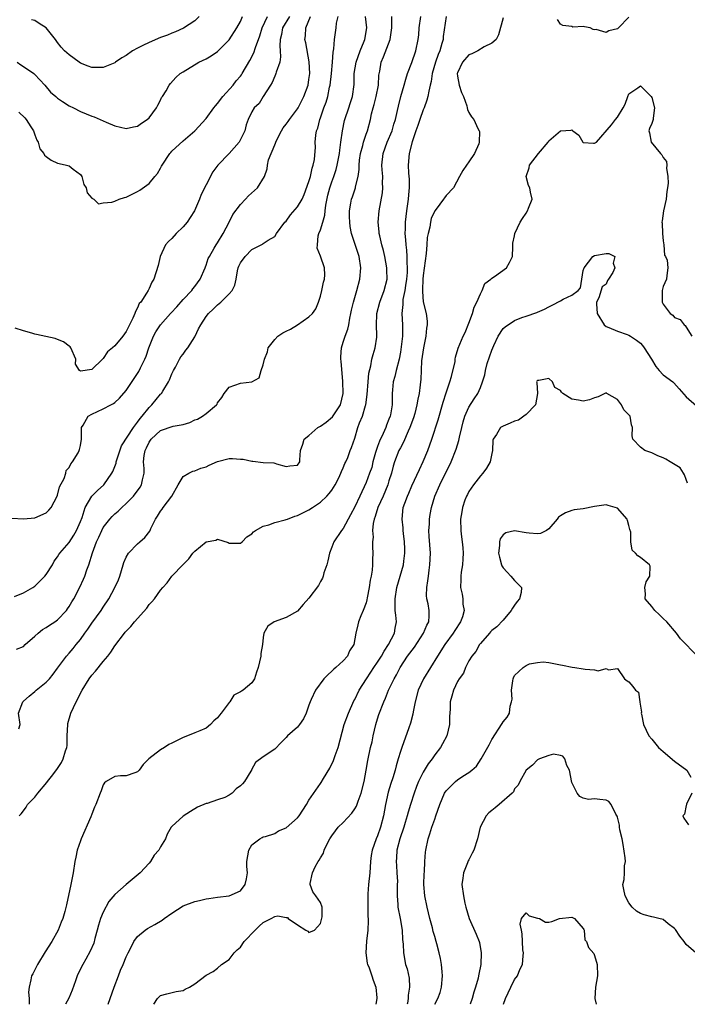
# Model space of a CAD drawing. Units: inches. Extents: x 2526000 to 2529000, y 1539000 to 1542000.
# Drawn here: x 2528570 to 2528687, y 1539000 to 1539172 of the extents above; entities that cross this region are included whole.
import ezdxf

# ---------------------------------------------------------------- set-up
doc = ezdxf.new("R2010")
doc.units = ezdxf.units.IN
doc.header["$MEASUREMENT"] = 0
doc.layers.add('LD25261539_2ft', color=253, linetype='Continuous')

msp = doc.modelspace()

# ---------------------------------------------------------------- linework, layer by layer
at = {"layer": 'LD25261539_2ft'}
for points, elevation in [([(2528569, 1539085.12), (2528571, 1539085.01), (2528573, 1539085.22), (2528575, 1539086.1), (2528575.46, 1539086.54), (2528575.86, 1539087), (2528576.91, 1539089), (2528577, 1539089.2), (2528577.35, 1539090.65), (2528578.12, 1539092.12), (2528578.44, 1539093), (2528578.52, 1539093.48), (2528579, 1539094.03), (2528579.31, 1539094.69), (2528579.61, 1539095), (2528580.57, 1539096.57), (2528580.8, 1539097), (2528580.85, 1539097.15), (2528581, 1539097.85), (2528581.19, 1539099), (2528581.17, 1539101), (2528581.46, 1539101.46), (2528582.37, 1539103), (2528583, 1539103.38), (2528585, 1539104.3), (2528586.3, 1539105), (2528586.78, 1539105.22), (2528587, 1539105.4), (2528587.84, 1539106.16), (2528589, 1539107.53), (2528591, 1539110.5), (2528591.19, 1539110.81), (2528591.48, 1539111.48), (2528592.24, 1539113), (2528592.47, 1539113.53), (2528592.96, 1539115), (2528593.78, 1539117), (2528594.2, 1539117.8), (2528595, 1539119), (2528596.77, 1539121), (2528596.87, 1539121.13), (2528597.86, 1539122.14), (2528599, 1539123.43), (2528600.47, 1539125), (2528600.67, 1539125.33), (2528601, 1539125.73), (2528601.96, 1539127), (2528602.82, 1539129), (2528602.86, 1539129.14), (2528603, 1539129.48), (2528603.38, 1539130.62), (2528603.56, 1539131), (2528604.42, 1539132.42), (2528604.74, 1539133), (2528605, 1539133.38), (2528606, 1539135), (2528607.05, 1539137), (2528607.68, 1539138.32), (2528609, 1539140.11), (2528609.89, 1539141), (2528610.41, 1539141.59), (2528611.97, 1539143), (2528613.19, 1539145), (2528613.65, 1539146.35), (2528613.74, 1539147), (2528613.91, 1539147.91), (2528615, 1539150.52), (2528615.16, 1539150.84), (2528615.17, 1539151), (2528615.31, 1539151.31), (2528616.18, 1539153), (2528616.48, 1539153.52), (2528617, 1539154.18), (2528617.37, 1539154.63), (2528617.61, 1539155), (2528619, 1539156.86), (2528619.09, 1539157), (2528620.1, 1539159), (2528620.83, 1539161), (2528621, 1539161.96), (2528621.14, 1539163), (2528621.05, 1539165.05), (2528620.42, 1539168.42), (2528620.29, 1539169), (2528620.36, 1539169.64), (2528620.43, 1539171), (2528621.28, 1539173)], 8656), ([(2528569.45, 1539071.45), (2528571, 1539072.07), (2528572.68, 1539073), (2528573, 1539073.21), (2528574.78, 1539075), (2528575, 1539075.28), (2528576.08, 1539077), (2528576.41, 1539077.59), (2528577, 1539078.36), (2528577.23, 1539078.77), (2528577.37, 1539079), (2528579, 1539080.88), (2528579.85, 1539082.15), (2528580.33, 1539083), (2528581, 1539084.57), (2528581.29, 1539085.29), (2528581.84, 1539087), (2528582.96, 1539089), (2528583.98, 1539090.02), (2528585.07, 1539091), (2528586.51, 1539093), (2528586.68, 1539093.32), (2528587.23, 1539094.77), (2528587.27, 1539095), (2528588.21, 1539097.79), (2528590.28, 1539101), (2528591, 1539101.95), (2528591.42, 1539102.58), (2528591.8, 1539103), (2528593, 1539104.55), (2528593.47, 1539105), (2528595, 1539106.84), (2528595.09, 1539106.91), (2528595.17, 1539107), (2528595.41, 1539107.41), (2528596.41, 1539109), (2528596.6, 1539109.4), (2528597, 1539110.42), (2528597.26, 1539111), (2528597.62, 1539111.62), (2528598.35, 1539113), (2528598.59, 1539113.41), (2528599, 1539113.86), (2528599.44, 1539114.56), (2528599.77, 1539115), (2528601, 1539116.88), (2528601.07, 1539117), (2528601.67, 1539118.33), (2528602.06, 1539119), (2528603, 1539120.46), (2528603.4, 1539121), (2528604.24, 1539121.76), (2528605, 1539122.51), (2528605.59, 1539123), (2528607, 1539124.41), (2528607.54, 1539125), (2528608.03, 1539125.97), (2528608.25, 1539127), (2528608.47, 1539128.47), (2528608.61, 1539129), (2528608.74, 1539129.26), (2528609, 1539129.89), (2528609.84, 1539131), (2528611, 1539132.23), (2528612.87, 1539133.13), (2528613, 1539133.27), (2528613.84, 1539133.84), (2528615, 1539134.5), (2528615.29, 1539135), (2528616.8, 1539137), (2528617, 1539137.19), (2528617.75, 1539138.26), (2528619, 1539139.69), (2528619.78, 1539141), (2528620.18, 1539141.82), (2528621, 1539144.09), (2528621.25, 1539145), (2528621.55, 1539146.45), (2528621.75, 1539147), (2528621.95, 1539147.95), (2528622.12, 1539150.12), (2528622.1, 1539151), (2528622.21, 1539152.21), (2528622.32, 1539153), (2528622.54, 1539153.46), (2528622.9, 1539155), (2528623, 1539155.24), (2528623.62, 1539157), (2528624.01, 1539157.99), (2528624.3, 1539159), (2528624.61, 1539160.61), (2528624.7, 1539161), (2528624.92, 1539163), (2528625.1, 1539165), (2528625.21, 1539166.79), (2528625.34, 1539167.34), (2528625.48, 1539169), (2528625.76, 1539171), (2528625.84, 1539171.84), (2528626.12, 1539173)], 8658), ([(2528617.56, 1539173), (2528616.35, 1539171), (2528616.16, 1539169.84), (2528615.94, 1539169), (2528615.87, 1539167.87), (2528615.98, 1539167), (2528616.04, 1539165.96), (2528615.87, 1539165), (2528615.24, 1539163.24), (2528615.2, 1539163), (2528615.15, 1539162.85), (2528615, 1539162.58), (2528614.55, 1539161.45), (2528614.24, 1539161), (2528612.99, 1539159), (2528612.25, 1539157.75), (2528611.39, 1539157), (2528611, 1539156.31), (2528610.35, 1539155), (2528609.99, 1539154.01), (2528609.75, 1539153), (2528609, 1539151.48), (2528608.78, 1539151), (2528607.05, 1539149), (2528605.04, 1539147), (2528604.17, 1539145.83), (2528603, 1539143.5), (2528602.15, 1539141.85), (2528601.81, 1539141), (2528600.97, 1539139), (2528600.22, 1539137.78), (2528599.69, 1539137), (2528599, 1539136.17), (2528597.74, 1539135), (2528597, 1539134.12), (2528596.39, 1539133.61), (2528595.89, 1539133), (2528594.94, 1539131), (2528594.59, 1539129.41), (2528593.86, 1539127), (2528593.51, 1539126.49), (2528593, 1539125.35), (2528592.82, 1539125), (2528592.57, 1539124.57), (2528591.55, 1539123), (2528591.28, 1539122.72), (2528591, 1539122), (2528590.63, 1539121.37), (2528590.51, 1539121), (2528590.17, 1539120.17), (2528589.56, 1539119), (2528589, 1539117.83), (2528588.41, 1539117), (2528587, 1539115.35), (2528586.62, 1539115), (2528585.74, 1539114.26), (2528585, 1539113.11), (2528584.93, 1539113.07), (2528584.88, 1539113), (2528583, 1539111.17), (2528581, 1539110.88), (2528580.84, 1539111), (2528580.11, 1539112.11), (2528580.18, 1539113), (2528579.31, 1539115), (2528579.18, 1539115.18), (2528579, 1539115.29), (2528578.03, 1539116.03), (2528577, 1539116.44), (2528576.59, 1539116.59), (2528573.31, 1539117.31), (2528573, 1539117.37), (2528572.46, 1539117.54), (2528571, 1539117.97), (2528569.56, 1539118.44)], 8654), ([(2528569.82, 1539062.18), (2528571, 1539062.68), (2528571.32, 1539063), (2528573, 1539064.5), (2528573.58, 1539065), (2528574.36, 1539065.64), (2528575, 1539066), (2528575.57, 1539066.43), (2528576.52, 1539067), (2528577, 1539067.35), (2528578.54, 1539069), (2528578.74, 1539069.26), (2528579, 1539069.65), (2528579.49, 1539070.51), (2528579.81, 1539071), (2528580.91, 1539073.09), (2528581.54, 1539074.46), (2528581.75, 1539075), (2528582.12, 1539076.12), (2528582.45, 1539077), (2528583.09, 1539079.09), (2528583.82, 1539081), (2528584.2, 1539081.8), (2528584.71, 1539083), (2528585, 1539083.52), (2528586.14, 1539085), (2528586.54, 1539085.46), (2528587, 1539085.88), (2528587.62, 1539086.38), (2528588.25, 1539087), (2528589, 1539087.7), (2528590.27, 1539089), (2528591.42, 1539090.58), (2528591.7, 1539091), (2528591.85, 1539091.85), (2528592.13, 1539093), (2528592.15, 1539093.85), (2528592.04, 1539095), (2528592.14, 1539096.14), (2528592.3, 1539097), (2528592.54, 1539097.46), (2528593, 1539098.47), (2528593.37, 1539099), (2528595, 1539100.48), (2528597.24, 1539101.24), (2528599, 1539101.58), (2528600.12, 1539101.88), (2528601, 1539102.35), (2528601.5, 1539102.5), (2528602.38, 1539103), (2528603, 1539103.46), (2528604.83, 1539105), (2528604.9, 1539105.1), (2528605, 1539105.32), (2528605.73, 1539106.27), (2528606.13, 1539107), (2528607, 1539108.11), (2528609, 1539108.78), (2528611, 1539109.04), (2528612.28, 1539109.72), (2528612.62, 1539111), (2528613, 1539111.98), (2528613.24, 1539113), (2528613.71, 1539114.29), (2528613.87, 1539115), (2528615, 1539116.46), (2528615.57, 1539117), (2528616.4, 1539117.6), (2528617, 1539117.9), (2528617.76, 1539118.24), (2528619.01, 1539118.99), (2528621, 1539120.4), (2528621.61, 1539121), (2528622.17, 1539121.83), (2528622.69, 1539123), (2528623, 1539124.04), (2528623.25, 1539125), (2528623.51, 1539126.49), (2528623.72, 1539127), (2528623.78, 1539127.78), (2528623.71, 1539129), (2528623, 1539131.01), (2528622.43, 1539132.43), (2528622.47, 1539133), (2528622.62, 1539134.62), (2528622.73, 1539135), (2528623, 1539135.65), (2528623.4, 1539137), (2528623.8, 1539138.2), (2528623.85, 1539139), (2528623.97, 1539139.97), (2528624.31, 1539141.69), (2528624.64, 1539143), (2528625, 1539144.05), (2528625.35, 1539145), (2528625.77, 1539146.23), (2528625.96, 1539147), (2528626.17, 1539148.17), (2528626.34, 1539149), (2528626.4, 1539149.6), (2528626.6, 1539151), (2528626.84, 1539153), (2528627.22, 1539154.78), (2528627.28, 1539155), (2528627.96, 1539157), (2528628.21, 1539157.79), (2528628.61, 1539159), (2528628.9, 1539161.1), (2528628.92, 1539163), (2528629.23, 1539165), (2528629.93, 1539167), (2528630.67, 1539168.67), (2528630.79, 1539169), (2528631.14, 1539171), (2528630.89, 1539173)], 8660), ([(2528569.93, 1539165), (2528570.56, 1539164.56), (2528571, 1539164.28), (2528572.81, 1539163), (2528573, 1539162.84), (2528574.78, 1539161), (2528575.78, 1539159.78), (2528576.71, 1539159), (2528577, 1539158.73), (2528577.85, 1539158.15), (2528579, 1539157.34), (2528579.76, 1539157), (2528581, 1539156.36), (2528581.99, 1539155.99), (2528583, 1539155.55), (2528583.42, 1539155.42), (2528584.44, 1539155), (2528585.47, 1539154.53), (2528587, 1539153.88), (2528589, 1539153.41), (2528590.3, 1539153.7), (2528591, 1539153.81), (2528591.66, 1539154.34), (2528592.66, 1539155), (2528593, 1539155.28), (2528594.28, 1539157), (2528594.52, 1539157.48), (2528595, 1539158.38), (2528595.2, 1539158.8), (2528595.37, 1539159), (2528595.98, 1539159.98), (2528596.54, 1539161), (2528596.73, 1539161.27), (2528597.69, 1539162.31), (2528598.47, 1539163), (2528599, 1539163.34), (2528601.73, 1539165), (2528603, 1539165.6), (2528603.86, 1539166.14), (2528605, 1539166.9), (2528607, 1539168.9), (2528608.34, 1539171), (2528609, 1539172.16), (2528609.38, 1539173)], 8650), ([(2528570.24, 1539048.24), (2528570.42, 1539049), (2528570.13, 1539051), (2528570.89, 1539053), (2528571, 1539053.08), (2528572.01, 1539053.99), (2528573, 1539054.79), (2528573.22, 1539055), (2528575, 1539056.43), (2528575.55, 1539057), (2528576.2, 1539057.8), (2528577, 1539058.86), (2528578.53, 1539061), (2528579, 1539061.49), (2528579.7, 1539062.3), (2528580.24, 1539063), (2528581, 1539063.91), (2528581.75, 1539065), (2528582.28, 1539065.72), (2528583, 1539066.77), (2528584.65, 1539069), (2528585, 1539069.58), (2528585.95, 1539071), (2528587.01, 1539073), (2528587.63, 1539074.37), (2528587.87, 1539075), (2528588.48, 1539077), (2528588.59, 1539077.41), (2528589, 1539078.34), (2528589.38, 1539079), (2528591, 1539080.66), (2528591.41, 1539081), (2528592.24, 1539081.76), (2528593.12, 1539082.88), (2528593.19, 1539083), (2528593.32, 1539083.32), (2528594.11, 1539085), (2528594.51, 1539085.49), (2528595, 1539086.35), (2528595.3, 1539086.7), (2528595.46, 1539087), (2528596.97, 1539089), (2528598.11, 1539091), (2528599, 1539092.46), (2528599.94, 1539093), (2528600.64, 1539093.36), (2528601, 1539093.41), (2528602.09, 1539093.91), (2528603, 1539094.15), (2528603.55, 1539094.45), (2528605, 1539095.07), (2528607, 1539095.58), (2528607.59, 1539095.59), (2528609, 1539095.5), (2528609.5, 1539095.5), (2528611, 1539095.11), (2528611.15, 1539095.15), (2528613, 1539094.89), (2528614.85, 1539094.85), (2528615, 1539094.77), (2528615.34, 1539094.66), (2528617, 1539094.22), (2528617.67, 1539094.33), (2528619, 1539094.45), (2528619.39, 1539095), (2528619.38, 1539095.38), (2528619.5, 1539097), (2528619.91, 1539098.09), (2528620.15, 1539099), (2528621, 1539099.62), (2528622.54, 1539101), (2528623, 1539101.27), (2528624.02, 1539101.98), (2528625.11, 1539102.89), (2528626.51, 1539105), (2528627, 1539106.99), (2528626.92, 1539109.08), (2528626.64, 1539112.64), (2528626.6, 1539113), (2528626.57, 1539113.43), (2528626.67, 1539115), (2528627, 1539115.99), (2528627.31, 1539117), (2528627.78, 1539118.22), (2528627.97, 1539119), (2528628.17, 1539120.17), (2528628.35, 1539121), (2528628.45, 1539121.55), (2528628.79, 1539123), (2528629.37, 1539125), (2528629.87, 1539127), (2528630.06, 1539129), (2528629.77, 1539131), (2528628.46, 1539135), (2528628.23, 1539136.23), (2528628.12, 1539137), (2528628.08, 1539137.92), (2528628.07, 1539139), (2528628.33, 1539140.33), (2528628.43, 1539141), (2528628.59, 1539141.41), (2528629.13, 1539143), (2528629.15, 1539143.15), (2528629.6, 1539145), (2528629.76, 1539146.24), (2528629.76, 1539147), (2528629.85, 1539147.85), (2528630.01, 1539149), (2528630.4, 1539150.4), (2528630.53, 1539151), (2528631, 1539152.38), (2528631.23, 1539153), (2528631.77, 1539155), (2528631.96, 1539155.96), (2528632.22, 1539157), (2528632.4, 1539157.6), (2528632.75, 1539159), (2528633.16, 1539161), (2528633.25, 1539162.75), (2528633.41, 1539163.41), (2528633.63, 1539165), (2528634.07, 1539165.93), (2528635.21, 1539169), (2528635.48, 1539171), (2528635.51, 1539171.51), (2528635.48, 1539173)], 8662), ([(2528570.23, 1539156.23), (2528571.29, 1539155.29), (2528571.5, 1539155), (2528572.34, 1539153.66), (2528572.77, 1539153), (2528572.81, 1539152.81), (2528573, 1539152.27), (2528573.36, 1539151.36), (2528573.58, 1539151), (2528573.86, 1539149.86), (2528574.59, 1539149), (2528574.73, 1539148.73), (2528575, 1539148.48), (2528575.85, 1539147.85), (2528577, 1539147.33), (2528577.26, 1539147.26), (2528578.56, 1539147), (2528579, 1539146.83), (2528579.74, 1539146.26), (2528581, 1539145.33), (2528581.21, 1539145), (2528581.61, 1539143.61), (2528581.98, 1539143), (2528582.15, 1539142.15), (2528583, 1539141.22), (2528583.36, 1539141), (2528584.18, 1539140.18), (2528585, 1539140.38), (2528586.5, 1539140.5), (2528587, 1539140.69), (2528587.77, 1539141), (2528588.68, 1539141.32), (2528589, 1539141.38), (2528591, 1539142.38), (2528591.4, 1539142.6), (2528593, 1539143.79), (2528594, 1539145), (2528594.47, 1539145.53), (2528595, 1539146.47), (2528595.21, 1539146.79), (2528595.3, 1539147), (2528596.65, 1539149), (2528596.81, 1539149.19), (2528597, 1539149.4), (2528599, 1539151.25), (2528600.99, 1539153), (2528603, 1539155.16), (2528604.34, 1539157), (2528604.63, 1539157.37), (2528605, 1539157.77), (2528605.92, 1539159), (2528607.73, 1539161), (2528608.28, 1539161.72), (2528609, 1539162.57), (2528609.19, 1539162.81), (2528609.31, 1539163), (2528610.67, 1539165.33), (2528611.33, 1539166.67), (2528611.61, 1539167.61), (2528612.37, 1539169.63), (2528612.8, 1539171), (2528613.74, 1539173)], 8652), ([(2528570.29, 1539033), (2528570.64, 1539033.36), (2528571, 1539033.91), (2528571.49, 1539034.51), (2528571.73, 1539035), (2528573, 1539036.3), (2528573.54, 1539037), (2528575.14, 1539038.86), (2528575.23, 1539039), (2528575.91, 1539039.91), (2528576.87, 1539041.13), (2528577.66, 1539042.34), (2528577.98, 1539043), (2528578.4, 1539044.4), (2528578.62, 1539045), (2528578.65, 1539045.35), (2528578.67, 1539047), (2528578.76, 1539049), (2528578.8, 1539049.2), (2528579.34, 1539051), (2528580.25, 1539053), (2528581.32, 1539055), (2528582.54, 1539057), (2528583, 1539057.63), (2528583.65, 1539058.35), (2528585, 1539060.07), (2528585.8, 1539061), (2528586.3, 1539061.7), (2528587, 1539062.79), (2528588.69, 1539065), (2528588.84, 1539065.16), (2528589, 1539065.36), (2528589.82, 1539066.18), (2528590.47, 1539067), (2528592.59, 1539069.41), (2528593, 1539070.03), (2528593.51, 1539070.49), (2528593.93, 1539071), (2528595, 1539072.54), (2528595.39, 1539073), (2528596.18, 1539073.82), (2528597.01, 1539075), (2528599, 1539077.01), (2528599.96, 1539078.04), (2528600.67, 1539079), (2528601, 1539079.36), (2528603, 1539080.98), (2528604.7, 1539081.3), (2528605, 1539081.49), (2528606.87, 1539080.87), (2528607, 1539080.78), (2528608.78, 1539080.78), (2528609, 1539080.75), (2528609.29, 1539081), (2528610.13, 1539081.87), (2528611, 1539082.41), (2528611.27, 1539082.73), (2528611.62, 1539083), (2528613, 1539083.77), (2528613.98, 1539083.98), (2528615, 1539084.4), (2528616.85, 1539084.85), (2528617, 1539084.9), (2528617.24, 1539085), (2528618.53, 1539085.47), (2528619, 1539085.62), (2528619.93, 1539086.07), (2528621, 1539086.63), (2528621.61, 1539087), (2528623, 1539087.95), (2528624.13, 1539089), (2528624.55, 1539089.45), (2528625, 1539090.07), (2528625.58, 1539091), (2528626.21, 1539092.21), (2528626.59, 1539093), (2528626.68, 1539093.32), (2528627, 1539093.99), (2528627.27, 1539094.73), (2528627.45, 1539095), (2528627.8, 1539095.8), (2528628.23, 1539097), (2528628.45, 1539097.55), (2528629, 1539099.16), (2528629.54, 1539101), (2528629.83, 1539101.83), (2528630.34, 1539103), (2528630.87, 1539104.87), (2528630.92, 1539105), (2528631.17, 1539106.83), (2528631.33, 1539109), (2528631.47, 1539110.53), (2528631.83, 1539111.83), (2528632.02, 1539113), (2528632.21, 1539113.79), (2528632.57, 1539115), (2528632.86, 1539116.86), (2528632.89, 1539117), (2528632.9, 1539117.1), (2528632.83, 1539119), (2528632.85, 1539120.85), (2528632.87, 1539121), (2528633.38, 1539123), (2528634.16, 1539125), (2528634.68, 1539127), (2528634.64, 1539128.64), (2528634.64, 1539129), (2528634.28, 1539131), (2528634.04, 1539132.04), (2528633.77, 1539133), (2528633.39, 1539134.61), (2528633.31, 1539135), (2528633.3, 1539135.3), (2528633.13, 1539137), (2528633.29, 1539139), (2528633.87, 1539142.13), (2528633.94, 1539143), (2528633.89, 1539143.89), (2528633.9, 1539145), (2528633.83, 1539146.17), (2528633.75, 1539147), (2528633.97, 1539149), (2528634.7, 1539151), (2528635.55, 1539153), (2528635.86, 1539154.14), (2528636.15, 1539155), (2528636.52, 1539156.52), (2528636.69, 1539157.31), (2528637.1, 1539159), (2528637.66, 1539161), (2528637.96, 1539162.04), (2528638.27, 1539163), (2528639, 1539164.94), (2528639.7, 1539167), (2528640.13, 1539169), (2528640.21, 1539169.79), (2528640.31, 1539171), (2528640.55, 1539173)], 8664), ([(2528645, 1539173), (2528644.5, 1539169.5), (2528644.46, 1539169), (2528644.28, 1539168.28), (2528643.88, 1539167), (2528643.62, 1539166.38), (2528643.16, 1539165), (2528642.58, 1539163), (2528642.37, 1539161.63), (2528642.2, 1539161), (2528641.95, 1539159.95), (2528641.82, 1539159), (2528641.65, 1539158.35), (2528641.14, 1539157), (2528641, 1539156.68), (2528640.39, 1539155), (2528640.07, 1539153.93), (2528639.72, 1539153), (2528639.06, 1539151.06), (2528638.54, 1539149), (2528638.38, 1539147), (2528638.44, 1539145.56), (2528638.53, 1539144.53), (2528638.52, 1539143), (2528638.49, 1539142.49), (2528638.33, 1539141), (2528638.05, 1539139), (2528637.83, 1539137), (2528637.82, 1539135.82), (2528637.79, 1539135), (2528637.91, 1539133.91), (2528637.95, 1539133), (2528638.09, 1539132.09), (2528638.13, 1539131), (2528638.1, 1539129.9), (2528638.18, 1539129), (2528638.17, 1539128.17), (2528638.07, 1539127), (2528637.9, 1539125.9), (2528637.79, 1539125), (2528637.45, 1539123.45), (2528637.41, 1539123), (2528637.43, 1539122.57), (2528637.26, 1539121), (2528637.39, 1539119), (2528637.39, 1539117.39), (2528637.37, 1539117), (2528637.16, 1539115.16), (2528637, 1539114.21), (2528636.77, 1539113), (2528636.24, 1539111), (2528636.03, 1539109.97), (2528635.76, 1539109), (2528635.62, 1539107.62), (2528635.58, 1539107), (2528635.55, 1539106.45), (2528635.53, 1539105), (2528635.25, 1539103.25), (2528635.2, 1539103), (2528635, 1539102.47), (2528634.56, 1539101.44), (2528634.43, 1539101), (2528634, 1539100), (2528633.34, 1539098.66), (2528633, 1539097.7), (2528632.8, 1539097.2), (2528632.66, 1539096.66), (2528632.2, 1539095), (2528631.97, 1539094.03), (2528631.61, 1539093), (2528631, 1539091.4), (2528629.87, 1539089), (2528629, 1539087.12), (2528628.28, 1539085.72), (2528627, 1539083.36), (2528626.69, 1539083), (2528625.35, 1539081), (2528625, 1539080.05), (2528624.57, 1539079), (2528624.32, 1539077.68), (2528624.1, 1539077), (2528623.58, 1539075.58), (2528623.47, 1539075), (2528623.34, 1539074.66), (2528623, 1539074.07), (2528622.64, 1539073.36), (2528621, 1539071.16), (2528619.98, 1539070.02), (2528619, 1539068.88), (2528617, 1539067.72), (2528614.92, 1539067), (2528613.77, 1539066.23), (2528613.12, 1539065), (2528613, 1539064.25), (2528612.87, 1539063), (2528612.58, 1539061.42), (2528612.55, 1539061), (2528612.1, 1539059), (2528611.83, 1539058.17), (2528611.47, 1539057), (2528611, 1539056.32), (2528609.47, 1539055), (2528609.16, 1539054.84), (2528609, 1539054.73), (2528607.87, 1539054.13), (2528607.13, 1539053), (2528607, 1539052.87), (2528605.64, 1539051), (2528605.34, 1539050.66), (2528605, 1539050.19), (2528604.33, 1539049.67), (2528603.76, 1539049), (2528603, 1539048.39), (2528601.9, 1539047.9), (2528601, 1539047.54), (2528599.74, 1539047), (2528599, 1539046.74), (2528597, 1539045.73), (2528596.48, 1539045.52), (2528595.71, 1539045), (2528595, 1539044.58), (2528592.95, 1539043), (2528591.97, 1539042.03), (2528591.25, 1539041), (2528591, 1539040.7), (2528590.53, 1539040.53), (2528589, 1539040.03), (2528587.99, 1539039.99), (2528587, 1539039.92), (2528585.48, 1539039), (2528585.23, 1539038.77), (2528585, 1539038.44), (2528584.6, 1539037.4), (2528584.42, 1539037), (2528583.71, 1539035), (2528583.47, 1539034.53), (2528583, 1539033.31), (2528582.83, 1539032.83), (2528581.14, 1539029), (2528581, 1539028.64), (2528580.44, 1539027), (2528580.21, 1539025.79), (2528580.01, 1539025), (2528579.71, 1539023), (2528579.58, 1539022.42), (2528579.33, 1539021), (2528578.58, 1539017.42), (2528578.28, 1539016.28), (2528577.91, 1539015), (2528577.63, 1539014.37), (2528577.09, 1539013), (2528575.96, 1539011), (2528574.8, 1539009.2), (2528573.5, 1539007), (2528572.67, 1539005.33), (2528572.45, 1539005), (2528572.3, 1539004.3), (2528572, 1539003), (2528571.88, 1539002.12), (2528572.01, 1539001), (2528572.01, 1539000.01), (2528572.01, 1539000)], 8666), ([(2528601.75, 1539173), (2528601, 1539172.25), (2528599.04, 1539170.96), (2528597.65, 1539170.35), (2528597, 1539170.12), (2528596.23, 1539169.77), (2528595, 1539169.33), (2528593, 1539168.45), (2528591.94, 1539167.94), (2528591, 1539167.47), (2528590.12, 1539167), (2528589, 1539166.19), (2528588.23, 1539165.77), (2528587.14, 1539165), (2528587, 1539164.88), (2528585, 1539164.1), (2528584.06, 1539164.06), (2528583, 1539164.1), (2528582.32, 1539164.32), (2528581, 1539164.85), (2528580.75, 1539165), (2528579, 1539166.28), (2528578.22, 1539167), (2528577.62, 1539167.62), (2528577, 1539168.43), (2528576.62, 1539169), (2528575, 1539171.04), (2528573.78, 1539171.77), (2528573, 1539172.33), (2528572.45, 1539172.45)], 8648), ([(2528655, 1539172.78), (2528654.17, 1539169.83), (2528653.74, 1539169), (2528653, 1539168.35), (2528651.68, 1539167.68), (2528650.55, 1539167), (2528649.53, 1539166.47), (2528649, 1539166.28), (2528647.84, 1539165), (2528647, 1539163.14), (2528646.96, 1539163), (2528647, 1539162.59), (2528647.26, 1539161), (2528647.69, 1539159.69), (2528648.02, 1539159), (2528648.65, 1539157.35), (2528648.71, 1539157), (2528648.72, 1539156.72), (2528649, 1539156.21), (2528649.46, 1539155.46), (2528649.86, 1539155), (2528650.58, 1539153.42), (2528650.81, 1539153), (2528650.86, 1539152.86), (2528650.8, 1539151), (2528650.7, 1539150.7), (2528649.95, 1539149), (2528649, 1539147.56), (2528648.57, 1539147), (2528647.95, 1539146.05), (2528647.36, 1539145), (2528646.32, 1539143), (2528645, 1539141.65), (2528644.72, 1539141.28), (2528644.57, 1539141), (2528643.24, 1539139.24), (2528643.02, 1539138.97), (2528642.39, 1539137.61), (2528642.26, 1539137), (2528642.13, 1539136.13), (2528641.84, 1539135), (2528641.71, 1539134.29), (2528641.63, 1539133), (2528641.5, 1539131.5), (2528641, 1539127.63), (2528640.94, 1539127), (2528640.86, 1539125.14), (2528640.84, 1539124.84), (2528641, 1539123.05), (2528641.5, 1539121), (2528641.66, 1539119.66), (2528641.69, 1539119), (2528641.59, 1539118.41), (2528641.45, 1539117), (2528641.04, 1539115), (2528640.72, 1539112.72), (2528640.57, 1539109.43), (2528640.52, 1539109), (2528640.48, 1539108.48), (2528640.29, 1539107), (2528640.04, 1539105.96), (2528639.9, 1539105), (2528639.5, 1539103.5), (2528639.27, 1539102.73), (2528638.67, 1539101), (2528638.36, 1539100.36), (2528637.56, 1539098.44), (2528637, 1539097.48), (2528636.75, 1539097), (2528635.97, 1539095), (2528635.73, 1539094.27), (2528635.42, 1539093), (2528635, 1539091.67), (2528634.81, 1539091), (2528633.96, 1539089), (2528633.04, 1539087), (2528632.58, 1539085.42), (2528632.41, 1539085), (2528632.23, 1539084.23), (2528632.14, 1539083), (2528632.21, 1539081.79), (2528632.11, 1539081), (2528632.11, 1539080.11), (2528632.16, 1539079), (2528632.09, 1539077.91), (2528632.11, 1539077), (2528632.05, 1539076.05), (2528631.88, 1539075), (2528631.72, 1539074.28), (2528631.55, 1539073), (2528631.19, 1539071.19), (2528631.14, 1539070.86), (2528631, 1539070.33), (2528630.51, 1539069), (2528630.05, 1539068.05), (2528629.68, 1539067), (2528629.55, 1539066.45), (2528629.18, 1539065), (2528628.83, 1539063), (2528628.11, 1539061.89), (2528627.76, 1539061), (2528627, 1539060.18), (2528625.72, 1539059), (2528625.32, 1539058.68), (2528625, 1539058.35), (2528624.27, 1539057.73), (2528623.61, 1539057), (2528622.14, 1539055), (2528621.37, 1539053.37), (2528621.18, 1539053), (2528621, 1539052.42), (2528620.5, 1539051), (2528620.01, 1539049.99), (2528619.36, 1539049), (2528619, 1539048.55), (2528617.21, 1539047), (2528617, 1539046.75), (2528616.15, 1539045.85), (2528615, 1539044.71), (2528613, 1539043.33), (2528611.65, 1539042.35), (2528610.94, 1539041.06), (2528610.92, 1539041), (2528610.84, 1539040.84), (2528609.73, 1539039), (2528609.36, 1539038.64), (2528609, 1539038.24), (2528608.28, 1539037.72), (2528607.57, 1539037), (2528607, 1539036.61), (2528606.24, 1539036.24), (2528605, 1539035.79), (2528603.18, 1539035.18), (2528603, 1539035.15), (2528601.49, 1539034.51), (2528600.23, 1539033.77), (2528599, 1539032.96), (2528597, 1539031.12), (2528596.9, 1539031), (2528596.18, 1539029.82), (2528595.87, 1539029), (2528595, 1539027.58), (2528594.7, 1539027), (2528593.89, 1539026.11), (2528593.23, 1539025), (2528593, 1539024.72), (2528591.47, 1539023), (2528589, 1539020.97), (2528587, 1539019.25), (2528585.99, 1539018.01), (2528585, 1539016.15), (2528584.53, 1539015), (2528584.16, 1539013.84), (2528583.92, 1539013), (2528583.51, 1539011.51), (2528583.31, 1539010.69), (2528582.72, 1539009.28), (2528581.92, 1539007.92), (2528581.4, 1539007), (2528580.59, 1539005.41), (2528580.41, 1539005), (2528580.12, 1539004.12), (2528579.52, 1539002.48), (2528578.95, 1539001.05), (2528578.38, 1539000)], 8668), ([(2528677, 1539172.92), (2528675.2, 1539171), (2528675.07, 1539170.93), (2528675, 1539170.86), (2528673.47, 1539170.53), (2528673, 1539170.19), (2528671.29, 1539170.71), (2528671, 1539170.69), (2528670.74, 1539170.74), (2528670.23, 1539171), (2528669.21, 1539171.21), (2528669, 1539171.27), (2528667.16, 1539171.16), (2528667, 1539171.27), (2528665.41, 1539171.41), (2528665, 1539171.66), (2528664.49, 1539172.49)], 8668), ([(2528585.86, 1539000), (2528586.21, 1539001), (2528586.89, 1539003), (2528587.63, 1539005), (2528588.01, 1539005.99), (2528588.47, 1539007), (2528589, 1539008.33), (2528589.34, 1539009), (2528589.76, 1539009.76), (2528590.34, 1539011), (2528591, 1539011.9), (2528592.35, 1539013), (2528592.74, 1539013.26), (2528594.04, 1539013.96), (2528595.28, 1539014.72), (2528595.64, 1539015), (2528597, 1539015.98), (2528599, 1539017.27), (2528601, 1539018.02), (2528601.83, 1539018.17), (2528603, 1539018.45), (2528603.49, 1539018.51), (2528605, 1539018.78), (2528607, 1539019), (2528609, 1539019.9), (2528609.82, 1539021), (2528610.05, 1539021.95), (2528610.21, 1539023), (2528610.11, 1539024.11), (2528610.11, 1539025), (2528610.46, 1539027), (2528611, 1539027.96), (2528612.38, 1539029), (2528612.78, 1539029.22), (2528613, 1539029.32), (2528613.4, 1539029.4), (2528615, 1539029.93), (2528615.64, 1539030.36), (2528617, 1539030.91), (2528619, 1539032.64), (2528619.28, 1539033), (2528620.57, 1539035), (2528621, 1539035.76), (2528623, 1539038.67), (2528623.15, 1539038.85), (2528623.54, 1539039.54), (2528624.66, 1539041.34), (2528625.31, 1539042.69), (2528625.56, 1539043.56), (2528626.1, 1539045), (2528627.16, 1539049), (2528627.9, 1539051), (2528628.85, 1539053.15), (2528629, 1539053.39), (2528629.76, 1539055), (2528631.04, 1539057), (2528631.83, 1539058.17), (2528632.36, 1539059), (2528633, 1539059.94), (2528633.67, 1539061), (2528634.13, 1539061.87), (2528634.92, 1539063), (2528635.99, 1539065), (2528636.11, 1539065.89), (2528636.3, 1539067), (2528636.18, 1539068.18), (2528636.11, 1539069), (2528636.11, 1539069.89), (2528636.08, 1539071), (2528636.39, 1539073), (2528637.53, 1539077), (2528637.59, 1539077.59), (2528637.79, 1539079), (2528637.76, 1539079.76), (2528637.74, 1539081), (2528637.55, 1539082.45), (2528637.49, 1539083), (2528637.46, 1539083.46), (2528637.28, 1539085), (2528637.5, 1539087), (2528637.75, 1539087.75), (2528638.22, 1539089), (2528638.47, 1539089.53), (2528639, 1539090.79), (2528640.33, 1539093.67), (2528641, 1539095.07), (2528641.79, 1539097), (2528642.51, 1539099), (2528643.61, 1539102.39), (2528644.51, 1539105.49), (2528645, 1539107.12), (2528645.65, 1539109), (2528645.97, 1539109.97), (2528646.56, 1539112.56), (2528646.6, 1539113), (2528646.67, 1539113.33), (2528647.09, 1539114.91), (2528647.97, 1539117), (2528648.31, 1539117.69), (2528649, 1539119.29), (2528649.61, 1539121), (2528649.91, 1539122.09), (2528650.39, 1539123), (2528651, 1539124.43), (2528651.31, 1539125), (2528651.77, 1539126.23), (2528652.82, 1539127), (2528653, 1539127.18), (2528653.48, 1539127.48), (2528655.59, 1539129), (2528656.09, 1539129.91), (2528656.62, 1539131), (2528656.68, 1539132.68), (2528656.67, 1539133), (2528656.7, 1539133.3), (2528657, 1539134.61), (2528657.05, 1539135), (2528657.94, 1539137), (2528658.38, 1539137.62), (2528659, 1539138.57), (2528659.25, 1539139), (2528659.44, 1539139.44), (2528660.04, 1539141), (2528659.76, 1539142.24), (2528659.63, 1539143), (2528659.44, 1539143.44), (2528659, 1539145), (2528659.52, 1539146.48), (2528659.61, 1539147), (2528661.15, 1539149), (2528662.84, 1539151), (2528663, 1539151.23), (2528665, 1539153.01), (2528666.91, 1539153.09), (2528667, 1539153.17), (2528667.2, 1539153), (2528668.22, 1539152.22), (2528668.94, 1539151), (2528669, 1539150.96), (2528670.82, 1539150.82), (2528671, 1539150.8), (2528671.31, 1539151), (2528673.97, 1539154.03), (2528674.64, 1539155), (2528675, 1539155.39), (2528676, 1539157), (2528676.34, 1539157.66), (2528676.79, 1539159), (2528677, 1539159.46), (2528678.53, 1539160.53), (2528679, 1539160.88), (2528680.91, 1539159), (2528681, 1539158.81), (2528681.5, 1539157), (2528681.23, 1539155.23), (2528681.22, 1539155), (2528681.19, 1539154.81), (2528681, 1539154.27), (2528680.61, 1539153.39), (2528680.5, 1539153), (2528680.61, 1539152.61), (2528680.88, 1539151), (2528682.51, 1539149), (2528682.76, 1539148.76), (2528683, 1539148.33), (2528683.59, 1539147.59), (2528683.63, 1539147), (2528683.57, 1539146.43), (2528683.82, 1539145), (2528683.84, 1539143.84), (2528683.74, 1539143), (2528683.64, 1539142.36), (2528683.49, 1539141), (2528683.07, 1539139), (2528682.79, 1539137.21), (2528682.77, 1539137), (2528682.8, 1539136.8), (2528682.87, 1539135), (2528683, 1539133.72), (2528683.1, 1539133), (2528683.23, 1539131.23), (2528683.39, 1539131), (2528683.68, 1539130.32), (2528683.81, 1539129), (2528683.63, 1539127.63), (2528683.6, 1539127), (2528683, 1539125.72), (2528682.82, 1539125), (2528682.84, 1539124.84), (2528682.8, 1539123), (2528683, 1539122.61), (2528684.22, 1539121), (2528684.68, 1539120.68), (2528685, 1539120.27), (2528685.97, 1539119.97), (2528686.68, 1539119), (2528686.87, 1539118.87), (2528687, 1539118.62), (2528688.02, 1539117)], 8670), ([(2528593.82, 1539000), (2528594.51, 1539001), (2528594.73, 1539001.27), (2528595, 1539001.54), (2528596.14, 1539001.86), (2528597.75, 1539002.25), (2528599, 1539002.4), (2528599.34, 1539002.66), (2528600.07, 1539003), (2528601, 1539003.61), (2528603, 1539005.09), (2528604.23, 1539005.77), (2528605, 1539006.35), (2528605.66, 1539007), (2528607, 1539007.87), (2528607.91, 1539009), (2528608.45, 1539009.55), (2528609, 1539010), (2528609.68, 1539011), (2528611.56, 1539013), (2528612.3, 1539013.7), (2528613, 1539014.34), (2528614.37, 1539015), (2528615, 1539015.39), (2528615.52, 1539015.52), (2528617, 1539015.2), (2528617.21, 1539015.21), (2528617.34, 1539015), (2528619, 1539013.91), (2528620.45, 1539013), (2528620.8, 1539012.8), (2528621, 1539012.56), (2528621.94, 1539013), (2528623, 1539014.15), (2528623.32, 1539015.32), (2528623.32, 1539017), (2528623, 1539017.86), (2528622.2, 1539019), (2528621.69, 1539019.69), (2528621.19, 1539021), (2528621.18, 1539021.18), (2528621.64, 1539023), (2528622.07, 1539024.07), (2528622.59, 1539025), (2528622.78, 1539025.22), (2528623, 1539025.67), (2528623.52, 1539026.48), (2528623.64, 1539027), (2528624.23, 1539028.23), (2528624.66, 1539029), (2528625, 1539029.5), (2528625.63, 1539030.37), (2528626.12, 1539031), (2528627, 1539031.83), (2528628.52, 1539033.49), (2528629, 1539034.22), (2528629.29, 1539034.71), (2528629.58, 1539035.58), (2528630.12, 1539037), (2528630.65, 1539039), (2528631.03, 1539041), (2528631.29, 1539042.71), (2528631.79, 1539045), (2528632.03, 1539045.97), (2528632.23, 1539047), (2528632.71, 1539049), (2528633, 1539049.99), (2528633.24, 1539050.76), (2528634.1, 1539053), (2528634.4, 1539053.6), (2528634.93, 1539055), (2528635.9, 1539057), (2528636.31, 1539057.69), (2528636.93, 1539059), (2528638.25, 1539061), (2528639.46, 1539062.54), (2528641.05, 1539065), (2528641.6, 1539066.4), (2528641.95, 1539067), (2528642.02, 1539068.02), (2528642.02, 1539069), (2528641.84, 1539070.16), (2528641.64, 1539071), (2528641.58, 1539071.58), (2528641.61, 1539073), (2528641.81, 1539074.19), (2528641.89, 1539075), (2528642.03, 1539076.03), (2528642.17, 1539077), (2528642.24, 1539079), (2528642.05, 1539081.95), (2528642, 1539083), (2528642.08, 1539084.08), (2528642.1, 1539085), (2528642.22, 1539085.78), (2528642.45, 1539087), (2528643.05, 1539089), (2528643.93, 1539091), (2528645.89, 1539095), (2528646.78, 1539097.22), (2528647, 1539097.99), (2528647.25, 1539098.75), (2528647.34, 1539099.34), (2528647.73, 1539101), (2528647.99, 1539102.01), (2528648.28, 1539103), (2528649, 1539104.61), (2528649.94, 1539106.06), (2528650.58, 1539107), (2528651, 1539108.02), (2528651.38, 1539109), (2528651.77, 1539110.23), (2528651.87, 1539111), (2528652.21, 1539112.21), (2528652.6, 1539113.4), (2528653, 1539114.56), (2528653.18, 1539115), (2528653.37, 1539115.37), (2528654.1, 1539117), (2528655, 1539118.34), (2528655.36, 1539118.64), (2528657, 1539119.75), (2528658.28, 1539120.28), (2528659, 1539120.51), (2528660.86, 1539121.14), (2528661, 1539121.22), (2528662.23, 1539121.77), (2528663, 1539122.18), (2528663.55, 1539122.45), (2528665, 1539123.19), (2528665.51, 1539123.51), (2528667, 1539124.23), (2528668.14, 1539125), (2528668.52, 1539125.48), (2528668.74, 1539127), (2528669, 1539128.53), (2528669.16, 1539129), (2528670.7, 1539131), (2528671, 1539131.17), (2528673, 1539131.5), (2528673.49, 1539131.49), (2528674.53, 1539131), (2528674.22, 1539129.78), (2528674.53, 1539129), (2528674.19, 1539128.19), (2528673.45, 1539127), (2528673.25, 1539126.75), (2528673, 1539126.11), (2528672.33, 1539125.67), (2528671.76, 1539123.76), (2528671.35, 1539123), (2528671.31, 1539122.69), (2528671.46, 1539121), (2528672.65, 1539119), (2528673, 1539118.72), (2528673.47, 1539118.53), (2528675, 1539117.87), (2528676.71, 1539117.29), (2528677, 1539117.17), (2528677.25, 1539117), (2528678.31, 1539116.31), (2528679, 1539115.78), (2528679.37, 1539115.37), (2528679.64, 1539115), (2528680.94, 1539113), (2528681.69, 1539111.69), (2528682.28, 1539111), (2528683, 1539110.26), (2528684.68, 1539109), (2528684.85, 1539108.85), (2528685.82, 1539107.82), (2528687, 1539106.41), (2528688.8, 1539104.8)], 8672), ([(2528687.26, 1539091.26), (2528687, 1539091.91), (2528686.73, 1539092.73), (2528686.53, 1539093), (2528685.95, 1539093.95), (2528684.2, 1539095), (2528683.48, 1539095.48), (2528683, 1539095.7), (2528682.07, 1539096.07), (2528681, 1539096.61), (2528680.68, 1539096.68), (2528679.8, 1539097), (2528679, 1539097.58), (2528677.7, 1539099), (2528677.59, 1539099.59), (2528677.6, 1539101), (2528677.47, 1539101.47), (2528677.22, 1539103), (2528677.11, 1539103.11), (2528677, 1539103.27), (2528676.13, 1539104.13), (2528675.72, 1539105), (2528675, 1539105.95), (2528673.16, 1539107), (2528673, 1539107.07), (2528672.81, 1539107), (2528671.61, 1539106.39), (2528671, 1539106.24), (2528670.11, 1539105.89), (2528669, 1539105.63), (2528668.17, 1539105.83), (2528667, 1539106.01), (2528665.45, 1539107), (2528665.21, 1539107.21), (2528665, 1539107.52), (2528664.04, 1539108.04), (2528663.64, 1539109), (2528663, 1539109.58), (2528661.23, 1539109.23), (2528661, 1539109.28), (2528660.86, 1539109.14), (2528660.85, 1539109), (2528660.89, 1539108.89), (2528661, 1539107), (2528660.62, 1539105), (2528659, 1539103.33), (2528658.6, 1539103), (2528657.67, 1539102.33), (2528657, 1539102.11), (2528656.24, 1539101.76), (2528655, 1539101.26), (2528654.54, 1539101), (2528653.8, 1539099.8), (2528653.23, 1539099), (2528653.19, 1539098.81), (2528653.13, 1539097), (2528653, 1539096.46), (2528652.72, 1539095), (2528652.09, 1539093.91), (2528651.4, 1539093), (2528651, 1539092.59), (2528649.81, 1539091), (2528649, 1539089.81), (2528648.72, 1539089.28), (2528648.56, 1539089), (2528648.27, 1539088.27), (2528647.84, 1539087), (2528647.77, 1539086.23), (2528647.53, 1539085), (2528647.59, 1539083), (2528647.64, 1539082.36), (2528647.83, 1539081), (2528647.93, 1539079.93), (2528647.97, 1539079), (2528647.95, 1539078.05), (2528647.89, 1539077), (2528647.66, 1539075.66), (2528647.6, 1539075), (2528647.59, 1539074.41), (2528647.5, 1539073), (2528647.83, 1539071.83), (2528647.95, 1539071), (2528647.94, 1539070.06), (2528648.16, 1539069), (2528647.85, 1539067.84), (2528647.53, 1539067), (2528646.53, 1539065.47), (2528646.24, 1539065), (2528644.75, 1539063), (2528643.47, 1539061), (2528642.27, 1539059), (2528641.03, 1539057), (2528640.12, 1539055), (2528639.6, 1539053), (2528639.24, 1539051.24), (2528639.18, 1539050.82), (2528638.75, 1539049.25), (2528638.45, 1539048.45), (2528637.24, 1539045), (2528637, 1539044.27), (2528636.63, 1539043), (2528636.25, 1539041.75), (2528636.06, 1539041), (2528635.66, 1539039.66), (2528635.32, 1539038.68), (2528634.87, 1539037.13), (2528634.41, 1539035), (2528634.05, 1539033), (2528633.52, 1539031), (2528633, 1539029.5), (2528632.78, 1539029), (2528632.05, 1539027), (2528631.91, 1539026.09), (2528631.77, 1539025), (2528631.63, 1539023), (2528631.42, 1539021), (2528631.32, 1539019.32), (2528631.29, 1539019), (2528631.31, 1539015.31), (2528631.34, 1539015), (2528631.36, 1539014.64), (2528631.27, 1539013), (2528631.06, 1539011.06), (2528630.95, 1539009), (2528631.21, 1539007.21), (2528631.26, 1539007), (2528631.45, 1539006.55), (2528632.01, 1539005), (2528632.21, 1539004.21), (2528632.71, 1539003), (2528632.88, 1539001.12), (2528632.88, 1539001), (2528632.69, 1539000)], 8674), ([(2528689.02, 1539061), (2528686.01, 1539064.01), (2528685.35, 1539065), (2528683.65, 1539067), (2528683, 1539067.57), (2528682.29, 1539068.29), (2528681.52, 1539069), (2528681, 1539069.69), (2528679.82, 1539071), (2528679.88, 1539071.88), (2528679.81, 1539073), (2528680.01, 1539073.99), (2528680.66, 1539075), (2528680.74, 1539076.74), (2528680.58, 1539077), (2528679, 1539078.24), (2528678.55, 1539078.55), (2528678.14, 1539079), (2528677.57, 1539079.57), (2528677.31, 1539081), (2528677.33, 1539082.67), (2528677.18, 1539083.18), (2528677, 1539083.86), (2528676.73, 1539084.73), (2528676.67, 1539085), (2528675, 1539086.89), (2528673.39, 1539087.39), (2528673, 1539087.46), (2528671, 1539087.19), (2528669, 1539086.81), (2528667.42, 1539086.58), (2528667, 1539086.5), (2528665.91, 1539086.09), (2528665, 1539085.54), (2528664.7, 1539085.3), (2528664.44, 1539085), (2528663, 1539083.28), (2528662.56, 1539083), (2528661.55, 1539082.45), (2528661, 1539082.43), (2528659.51, 1539082.49), (2528659, 1539082.6), (2528657, 1539082.91), (2528655.45, 1539082.55), (2528655, 1539082.22), (2528654.49, 1539081.51), (2528654.35, 1539081), (2528654.35, 1539080.35), (2528654.16, 1539079), (2528654.32, 1539078.32), (2528654.69, 1539077), (2528654.77, 1539076.77), (2528655, 1539076.47), (2528655.69, 1539075.69), (2528656.35, 1539075), (2528657, 1539074.21), (2528658.21, 1539073), (2528658.15, 1539072.15), (2528657.82, 1539071), (2528657.43, 1539070.57), (2528657, 1539069.89), (2528656.63, 1539069.37), (2528656.41, 1539069), (2528655, 1539067.31), (2528653.86, 1539066.14), (2528653, 1539065.45), (2528652.79, 1539065.21), (2528652.58, 1539065), (2528651, 1539063.21), (2528650.84, 1539063), (2528650.2, 1539061.8), (2528649.5, 1539061), (2528649, 1539060.15), (2528648.38, 1539059), (2528648.03, 1539057.97), (2528647.28, 1539057), (2528647, 1539056.51), (2528646.3, 1539055), (2528645.99, 1539053.99), (2528645.73, 1539053), (2528645.7, 1539051.7), (2528645.62, 1539050.38), (2528645.61, 1539049), (2528645.12, 1539047), (2528644.36, 1539045.64), (2528644.04, 1539045), (2528643, 1539043.68), (2528642.58, 1539043), (2528641.87, 1539042.13), (2528641, 1539040.63), (2528640.18, 1539039), (2528639.83, 1539038.17), (2528639.39, 1539037), (2528638.77, 1539035), (2528638.36, 1539033.64), (2528638.21, 1539033), (2528637.86, 1539031.86), (2528637.58, 1539031), (2528636.89, 1539029), (2528636.4, 1539027), (2528636.34, 1539025.66), (2528636.28, 1539025), (2528636.3, 1539024.3), (2528636.4, 1539023), (2528636.47, 1539021.53), (2528636.46, 1539021), (2528636.41, 1539020.41), (2528636.42, 1539019), (2528636.54, 1539017.46), (2528636.56, 1539017), (2528636.94, 1539015), (2528637.28, 1539013), (2528637.37, 1539011.37), (2528637.46, 1539010.54), (2528637.52, 1539009), (2528637.92, 1539007), (2528638.19, 1539006.19), (2528638.56, 1539004.56), (2528638.62, 1539003), (2528638.38, 1539001.62), (2528638.36, 1539001), (2528638.22, 1539000.22), (2528638.17, 1539000)], 8676), ([(2528643.03, 1539000), (2528643.56, 1539001), (2528643.94, 1539002.06), (2528644.22, 1539003), (2528644.39, 1539005), (2528644.29, 1539005.71), (2528644.21, 1539007), (2528644.02, 1539008.02), (2528643.8, 1539009), (2528643.38, 1539010.62), (2528643.28, 1539011), (2528643, 1539011.86), (2528642.75, 1539012.75), (2528642.61, 1539013.39), (2528642.16, 1539015), (2528641.67, 1539017), (2528641.26, 1539019), (2528641.1, 1539021), (2528641.15, 1539022.85), (2528641.19, 1539023.19), (2528641.26, 1539025), (2528641.38, 1539026.62), (2528641.43, 1539027), (2528641.86, 1539029), (2528642.17, 1539029.83), (2528642.52, 1539031), (2528643, 1539032.44), (2528643.22, 1539033), (2528643.93, 1539035), (2528644.74, 1539037), (2528645, 1539037.4), (2528646.62, 1539039), (2528647, 1539039.29), (2528647.93, 1539039.93), (2528649, 1539040.6), (2528649.49, 1539041), (2528650.3, 1539041.7), (2528651.12, 1539043), (2528652.53, 1539045.47), (2528653, 1539046.39), (2528654.83, 1539049.17), (2528655, 1539049.49), (2528655.7, 1539050.3), (2528656.12, 1539051), (2528656.22, 1539052.22), (2528656.47, 1539053), (2528656.54, 1539053.46), (2528656.46, 1539055), (2528656.68, 1539056.68), (2528656.73, 1539057), (2528656.81, 1539057.19), (2528657, 1539057.57), (2528658.46, 1539059), (2528659, 1539059.37), (2528659.62, 1539059.62), (2528661, 1539059.89), (2528661.98, 1539059.98), (2528663, 1539059.86), (2528665, 1539059.47), (2528665.38, 1539059.38), (2528667.06, 1539059.06), (2528667.56, 1539059), (2528669, 1539058.76), (2528669.32, 1539058.68), (2528671, 1539058.6), (2528671.6, 1539058.4), (2528673, 1539058.79), (2528673.43, 1539058.57), (2528675, 1539058.8), (2528676.24, 1539057), (2528676.68, 1539056.68), (2528677, 1539056.46), (2528677.67, 1539055.67), (2528678.13, 1539055), (2528678.65, 1539054.65), (2528678.89, 1539053), (2528678.93, 1539052.93), (2528679.18, 1539051.18), (2528679.17, 1539051), (2528679.19, 1539050.81), (2528679.55, 1539049), (2528680.03, 1539048.03), (2528680.47, 1539047), (2528681, 1539046.46), (2528682.16, 1539045), (2528682.6, 1539044.6), (2528683, 1539044.29), (2528685, 1539042.57), (2528687.12, 1539041), (2528687.81, 1539039.81)], 8678), ([(2528688.69, 1539009), (2528687, 1539010.49), (2528686.68, 1539011), (2528685.92, 1539011.92), (2528685.13, 1539013.13), (2528685, 1539013.28), (2528683.88, 1539014.12), (2528683, 1539014.83), (2528682.26, 1539015), (2528681.29, 1539015.29), (2528681, 1539015.32), (2528679.65, 1539015.65), (2528679, 1539015.89), (2528678.31, 1539016.31), (2528677.58, 1539017), (2528677, 1539017.78), (2528676.33, 1539019), (2528676.13, 1539020.13), (2528675.94, 1539021), (2528676.14, 1539021.86), (2528676.24, 1539023), (2528676.24, 1539024.24), (2528676.38, 1539025), (2528676.37, 1539025.63), (2528676, 1539028), (2528675.81, 1539029), (2528675.42, 1539030.58), (2528675.37, 1539031), (2528675.37, 1539031.37), (2528675, 1539032.77), (2528674.94, 1539032.94), (2528674.69, 1539033.31), (2528673.88, 1539035), (2528673.5, 1539035.5), (2528673, 1539035.77), (2528671.88, 1539035.88), (2528671, 1539036.01), (2528669.9, 1539035.9), (2528669, 1539036.1), (2528668.38, 1539036.38), (2528667.95, 1539037), (2528667, 1539038.83), (2528666.57, 1539041), (2528666.15, 1539041.85), (2528665.76, 1539043), (2528665.44, 1539043.44), (2528665, 1539043.58), (2528663.81, 1539043.81), (2528663, 1539043.59), (2528661.34, 1539043), (2528661.13, 1539042.87), (2528661, 1539042.83), (2528660.13, 1539041.87), (2528659, 1539041.01), (2528657.92, 1539039), (2528657.61, 1539038.39), (2528657, 1539037.74), (2528656.77, 1539037.23), (2528656.58, 1539037), (2528654.27, 1539035), (2528653.6, 1539034.4), (2528653, 1539033.96), (2528652.49, 1539033.51), (2528652, 1539033), (2528650.94, 1539031), (2528650.5, 1539029), (2528649.86, 1539027), (2528649.55, 1539026.45), (2528649, 1539025.33), (2528648.88, 1539025.12), (2528648.75, 1539024.75), (2528648.02, 1539023), (2528647.93, 1539022.07), (2528647.77, 1539021), (2528648.04, 1539019), (2528648.3, 1539017.7), (2528648.45, 1539017), (2528649.03, 1539015.03), (2528650.29, 1539012.29), (2528650.8, 1539011), (2528650.85, 1539010.85), (2528651.16, 1539009), (2528651.07, 1539007), (2528650.72, 1539005.28), (2528650.68, 1539005), (2528650.59, 1539004.59), (2528650.15, 1539003), (2528649.88, 1539002.12), (2528649.59, 1539001), (2528649.24, 1539000)], 8680), ([(2528688.03, 1539037), (2528687.07, 1539035.07), (2528687.05, 1539035), (2528687.06, 1539034.94), (2528687, 1539034.8), (2528686.7, 1539033.3), (2528686.46, 1539033), (2528686.59, 1539032.59), (2528687.44, 1539031.44)], 8678), ([(2528655.07, 1539000), (2528655.42, 1539001), (2528656.34, 1539003), (2528657, 1539004.36), (2528657.47, 1539005), (2528657.91, 1539006.09), (2528658.37, 1539007), (2528658.51, 1539008.51), (2528658.52, 1539009), (2528658.45, 1539009.55), (2528658.36, 1539011), (2528658.32, 1539012.32), (2528658.19, 1539013), (2528657.97, 1539014.03), (2528658.2, 1539015), (2528659, 1539016.03), (2528659.52, 1539015.52), (2528661, 1539015.11), (2528661.08, 1539015.08), (2528661.35, 1539015), (2528662.41, 1539014.41), (2528663, 1539014.37), (2528663.48, 1539014.52), (2528664.87, 1539015), (2528667, 1539015.28), (2528667.47, 1539015), (2528669, 1539013.3), (2528669.08, 1539013.08), (2528669.14, 1539013), (2528669.31, 1539011.31), (2528669.58, 1539011), (2528669.93, 1539009.93), (2528670.87, 1539008.87), (2528671, 1539008.56), (2528671.45, 1539007), (2528671.47, 1539005), (2528671.15, 1539003), (2528671.02, 1539001), (2528671.29, 1539000)], 8682)]:
    msp.add_lwpolyline(points, dxfattribs=dict(at, elevation=elevation))

doc.saveas('drawing.dxf')
